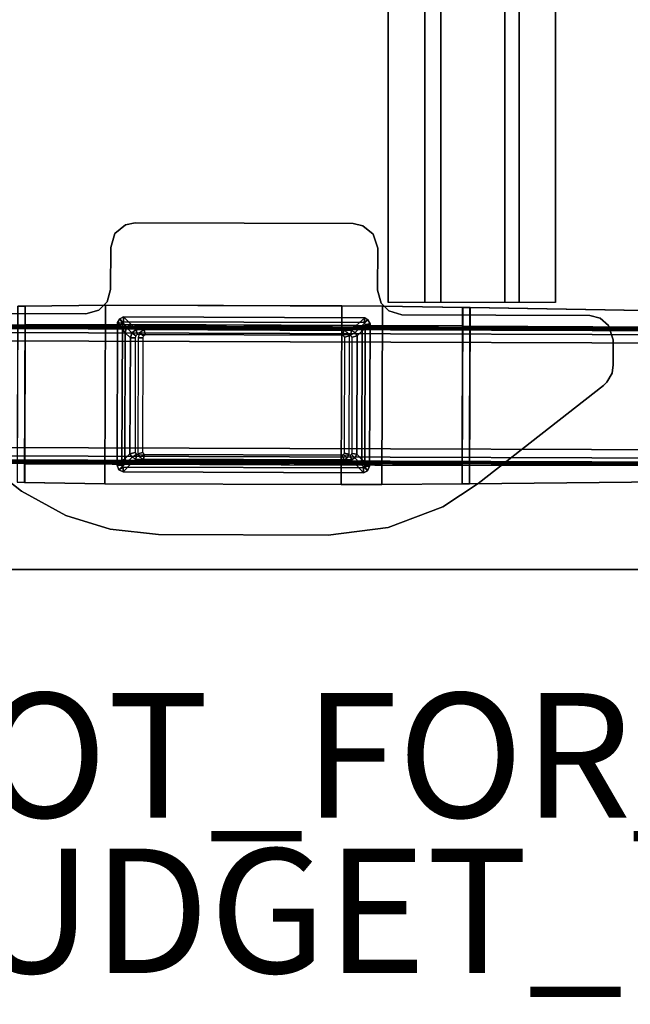
# Model space of a CAD drawing. Units: inches. Extents: x -13 to 130, y -6 to 147.
# Drawn here: x 6 to 15, y -6 to 10 of the extents above; entities that cross this region are included whole.
import ezdxf

# ---------------------------------------------------------------- set-up
doc = ezdxf.new("R2010")
doc.units = ezdxf.units.IN
doc.header["$MEASUREMENT"] = 0
for name, color, linetype in [('PROP-BONUS-FINISH', 7, 'Continuous'), ('PROP-BONUS-PROD_NO', 7, 'Continuous'), ('TABLE-BASELOWER', 6, 'Continuous'), ('TABLE-BASETRIM', 6, 'Continuous'), ('TABLE-BASEUPPER', 6, 'Continuous'), ('TABLE-BRACKET', 6, 'Continuous'), ('TABLE-FOOTLEFT', 6, 'Continuous'), ('TABLE-STIFFENER', 6, 'Continuous'), ('TABLE-TOPEDGE', 6, 'Continuous'), ('TABLE-TOPLAM', 6, 'Continuous')]:
    doc.layers.add(name, color=color, linetype=linetype)
doc.styles.get("Standard").update_dxf_attribs({"font": 'arial.ttf'})

# ---------------------------------------------------------------- blocks, each defined once
blk = doc.blocks.new('BBUBBLET')
at = {"layer": 'PROP-BONUS-FINISH'}
blk.add_attdef('FINISH', (3, -5.5), '', height=2, dxfattribs=at)
at = {"layer": 'PROP-BONUS-PROD_NO', "flags": 8}
blk.add_attdef('PROD_NO', (3, -3), '', height=2, dxfattribs=at)
blk = doc.blocks.new('disclaimer')
blk.add_blockref('BBUBBLET', (0, 0)).add_auto_attribs({'PROD_NO': 'NOT_FOR_ORDER_ENTRY', 'FINISH': 'BUDGET_PURPOSES_ONLY^ UPDATE_FOR_CURRENT_PRICING^ DEALER_SPECIFICATION_REQUIRED'})
blk = doc.blocks.new('UDV6ACS_2472L04E1_0T')
at = {"layer": 'TABLE-BASELOWER'}
for points in [[(1.552, -9.367, 25.562), (1.566, -5.499, 25.562), (1.566, -5.499, 1.655), (1.552, -9.367, 1.655)], [(1.6, -5.432, 25.562), (1.6, -5.432, 1.655), (1.566, -5.499, 1.655), (1.566, -5.499, 25.562)], [(1.6, -5.432, 25.562), (1.674, -5.403, 25.562), (1.674, -5.403, 1.655), (1.6, -5.432, 1.655)], [(3.969, -5.411, 25.562), (3.969, -5.411, 1.655), (1.674, -5.403, 1.655), (1.674, -5.403, 25.562)], [(3.969, -5.411, 25.562), (4.025, -5.446, 25.562), (4.025, -5.446, 1.655), (3.969, -5.411, 1.655)], [(4.057, -5.507, 25.562), (4.057, -5.507, 1.655), (4.025, -5.446, 1.655), (4.025, -5.446, 25.562)], [(4.057, -5.507, 25.562), (4.044, -9.386, 25.562), (4.044, -9.386, 1.655), (4.057, -5.507, 1.655)], [(1.552, -9.367, 25.562), (1.552, -9.367, 1.655), (1.583, -9.431, 1.655), (1.583, -9.431, 25.562)], [(1.66, -9.463, 25.562), (1.583, -9.431, 25.562), (1.583, -9.431, 1.655), (1.66, -9.463, 1.655)], [(1.66, -9.463, 25.562), (1.66, -9.463, 1.655), (3.946, -9.471, 1.655), (3.946, -9.471, 25.562)], [(4.011, -9.436, 25.562), (3.946, -9.471, 25.562), (3.946, -9.471, 1.655), (4.011, -9.436, 1.655)], [(4.011, -9.436, 25.562), (4.011, -9.436, 1.655), (4.044, -9.386, 1.655), (4.044, -9.386, 25.562)]]:
    blk.add_3dface(points, dxfattribs=at)
at = {"layer": 'TABLE-BASETRIM'}
for points in [[(1.632, -9.367, 25.562), (1.644, -5.5, 25.562), (1.566, -5.499, 25.562), (1.552, -9.367, 25.562)], [(1.688, -5.621, 25.68), (1.566, -5.499, 25.562), (1.552, -9.367, 25.562), (1.676, -9.25, 25.68)], [(1.566, -5.499, 25.562), (1.644, -5.5, 25.562), (1.6, -5.432, 25.562)], [(1.688, -5.621, 25.68), (1.722, -5.56, 25.68), (1.6, -5.432, 25.562), (1.566, -5.499, 25.562)], [(1.674, -5.481, 25.562), (1.674, -5.403, 25.562), (1.6, -5.432, 25.562), (1.644, -5.5, 25.562)], [(1.776, -5.527, 25.68), (1.674, -5.403, 25.562), (1.6, -5.432, 25.562), (1.722, -5.56, 25.68)], [(1.674, -5.481, 25.562), (3.949, -5.489, 25.562), (3.969, -5.411, 25.562), (1.674, -5.403, 25.562)], [(1.776, -5.527, 25.68), (3.801, -5.534, 25.68), (3.969, -5.411, 25.562), (1.674, -5.403, 25.562)], [(1.857, -5.611, 25.68), (1.776, -5.527, 25.68), (1.722, -5.56, 25.68), (1.803, -5.644, 25.68)], [(1.857, -5.611, 25.68), (3.72, -5.617, 25.68), (3.801, -5.534, 25.68), (1.776, -5.527, 25.68)], [(3.803, -5.639, 25.68), (3.884, -5.556, 25.68), (3.801, -5.534, 25.68), (3.72, -5.617, 25.68)], [(3.884, -5.556, 25.68), (4.025, -5.446, 25.562), (3.969, -5.411, 25.562), (3.801, -5.534, 25.68)], [(3.884, -5.556, 25.68), (3.933, -5.629, 25.68), (4.057, -5.507, 25.562), (4.025, -5.446, 25.562)], [(3.921, -9.249, 25.68), (4.044, -9.386, 25.562), (4.057, -5.507, 25.562), (3.933, -5.629, 25.68)], [(3.969, -5.411, 25.562), (3.949, -5.489, 25.562), (4.025, -5.446, 25.562)], [(3.978, -5.506, 25.562), (4.057, -5.507, 25.562), (4.025, -5.446, 25.562), (3.949, -5.489, 25.562)], [(3.978, -5.506, 25.562), (3.965, -9.374, 25.562), (4.044, -9.386, 25.562), (4.057, -5.507, 25.562)], [(1.769, -5.705, 25.68), (1.688, -5.621, 25.68), (1.676, -9.25, 25.68), (1.758, -9.171, 25.68)], [(1.769, -5.705, 25.68), (1.803, -5.644, 25.68), (1.722, -5.56, 25.68), (1.688, -5.621, 25.68)], [(3.803, -5.639, 25.68), (3.852, -5.712, 25.68), (3.933, -5.629, 25.68), (3.884, -5.556, 25.68)], [(3.84, -9.171, 25.68), (3.921, -9.249, 25.68), (3.933, -5.629, 25.68), (3.852, -5.712, 25.68)], [(1.791, -9.225, 25.68), (1.758, -9.171, 25.68), (1.676, -9.25, 25.68), (1.709, -9.303, 25.68)], [(3.84, -9.171, 25.68), (3.806, -9.231, 25.68), (3.887, -9.31, 25.68), (3.921, -9.249, 25.68)], [(1.709, -9.303, 25.68), (1.676, -9.25, 25.68), (1.552, -9.367, 25.562), (1.583, -9.431, 25.562)], [(1.709, -9.303, 25.68), (1.583, -9.431, 25.562), (1.66, -9.463, 25.562), (1.768, -9.336, 25.68)], [(1.791, -9.225, 25.68), (1.709, -9.303, 25.68), (1.768, -9.336, 25.68), (1.849, -9.258, 25.68)], [(3.753, -9.264, 25.68), (1.849, -9.258, 25.68), (1.768, -9.336, 25.68), (3.834, -9.343, 25.68)], [(3.753, -9.264, 25.68), (3.834, -9.343, 25.68), (3.887, -9.31, 25.68), (3.806, -9.231, 25.68)], [(3.834, -9.343, 25.68), (3.946, -9.471, 25.562), (4.011, -9.436, 25.562), (3.887, -9.31, 25.68)], [(3.921, -9.249, 25.68), (3.887, -9.31, 25.68), (4.011, -9.436, 25.562), (4.044, -9.386, 25.562)], [(1.632, -9.367, 25.562), (1.552, -9.367, 25.562), (1.583, -9.431, 25.562), (1.66, -9.385, 25.562)], [(1.66, -9.463, 25.562), (1.66, -9.385, 25.562), (1.583, -9.431, 25.562)], [(3.834, -9.343, 25.68), (1.768, -9.336, 25.68), (1.66, -9.463, 25.562), (3.946, -9.471, 25.562)], [(1.66, -9.385, 25.562), (1.66, -9.463, 25.562), (3.946, -9.471, 25.562), (3.936, -9.393, 25.562)], [(3.965, -9.374, 25.562), (3.936, -9.393, 25.562), (3.946, -9.471, 25.562), (4.011, -9.436, 25.562)], [(3.965, -9.374, 25.562), (4.011, -9.436, 25.562), (4.044, -9.386, 25.562), (3.965, -9.374, 25.562)]]:
    blk.add_3dface(points, dxfattribs=at)
at = {"layer": 'TABLE-BASEUPPER'}
for points in [[(1.769, -5.705, 4.244), (1.803, -5.644, 4.244), (1.848, -5.718, 4.244)], [(1.769, -5.705, 27.602), (1.803, -5.644, 27.602), (1.803, -5.644, 4.244), (1.769, -5.705, 4.244)], [(1.857, -5.611, 4.244), (1.879, -5.692, 4.244), (1.848, -5.718, 4.244), (1.803, -5.644, 4.244)], [(1.857, -5.611, 27.602), (1.857, -5.611, 4.244), (1.803, -5.644, 4.244), (1.803, -5.644, 27.602)], [(1.857, -5.611, 4.244), (3.72, -5.617, 4.244), (3.72, -5.697, 4.244), (1.879, -5.692, 4.244)], [(1.857, -5.611, 27.602), (3.72, -5.617, 27.602), (3.72, -5.617, 4.244), (1.857, -5.611, 4.244)], [(3.803, -5.639, 4.244), (3.754, -5.703, 4.244), (3.72, -5.697, 4.244), (3.72, -5.617, 4.244)], [(3.803, -5.639, 27.602), (3.803, -5.639, 4.244), (3.72, -5.617, 4.244), (3.72, -5.617, 27.602)], [(3.803, -5.639, 4.244), (3.852, -5.712, 4.244), (3.774, -5.728, 4.244), (3.754, -5.703, 4.244)], [(3.803, -5.639, 27.602), (3.852, -5.712, 27.602), (3.852, -5.712, 4.244), (3.803, -5.639, 4.244)], [(1.769, -5.705, 4.244), (1.848, -5.718, 4.244), (1.837, -9.148, 4.244), (1.758, -9.171, 4.244)], [(1.769, -5.705, 27.602), (1.769, -5.705, 4.244), (1.758, -9.171, 4.244), (1.758, -9.171, 27.602)], [(3.84, -9.171, 4.244), (3.762, -9.157, 4.244), (3.774, -5.728, 4.244), (3.852, -5.712, 4.244)], [(3.84, -9.171, 27.602), (3.84, -9.171, 4.244), (3.852, -5.712, 4.244), (3.852, -5.712, 27.602)], [(1.791, -9.225, 4.244), (1.758, -9.171, 4.244), (1.837, -9.148, 4.244), (1.844, -9.169, 4.244)], [(1.791, -9.225, 27.602), (1.758, -9.171, 27.602), (1.758, -9.171, 4.244), (1.791, -9.225, 4.244)], [(1.791, -9.225, 4.244), (1.844, -9.169, 4.244), (1.864, -9.18, 4.244), (1.849, -9.258, 4.244)], [(3.753, -9.264, 4.244), (3.73, -9.185, 4.244), (3.762, -9.157, 4.244), (3.806, -9.231, 4.244)], [(3.84, -9.171, 4.244), (3.806, -9.231, 4.244), (3.762, -9.157, 4.244)], [(3.84, -9.171, 27.602), (3.806, -9.231, 27.602), (3.806, -9.231, 4.244), (3.84, -9.171, 4.244)], [(1.791, -9.225, 27.602), (1.791, -9.225, 4.244), (1.849, -9.258, 4.244), (1.849, -9.258, 27.602)], [(1.849, -9.258, 4.244), (1.864, -9.18, 4.244), (3.73, -9.185, 4.244), (3.753, -9.264, 4.244)], [(3.753, -9.264, 27.602), (1.849, -9.258, 27.602), (1.849, -9.258, 4.244), (3.753, -9.264, 4.244)], [(3.753, -9.264, 27.602), (3.753, -9.264, 4.244), (3.806, -9.231, 4.244), (3.806, -9.231, 27.602)]]:
    blk.add_3dface(points, dxfattribs=at)
at = {"layer": 'TABLE-BRACKET'}
for points in [[(1.256, -3.866, 27.6), (1.256, -3.866, 27.824), (2.998, -1.657, 27.824), (2.998, -1.657, 27.6)], [(4.107, -4.902, 27.6), (4.117, -1.905, 27.6), (4.117, -1.905, 27.824), (4.107, -4.902, 27.824)], [(0.863, -4.579, 27.6), (0.863, -4.579, 27.824), (1.256, -3.866, 27.824), (1.256, -3.866, 27.6)], [(0.644, -5.292, 27.6), (0.644, -5.292, 27.824), (0.863, -4.579, 27.824), (0.863, -4.579, 27.6)], [(4.107, -4.902, 27.6), (4.107, -4.902, 27.824), (4.166, -5.11, 27.824), (4.166, -5.11, 27.6)], [(4.166, -5.11, 27.6), (4.166, -5.11, 27.824), (4.301, -5.242, 27.824), (4.301, -5.242, 27.6)], [(0.559, -6.071, 27.6), (0.559, -6.071, 27.824), (0.644, -5.292, 27.824), (0.644, -5.292, 27.6)], [(4.301, -5.242, 27.6), (4.301, -5.242, 27.824), (4.499, -5.299, 27.824), (4.499, -5.299, 27.6)], [(5.174, -5.301, 27.6), (4.499, -5.299, 27.6), (4.499, -5.299, 27.824), (5.174, -5.301, 27.824)], [(5.174, -5.301, 27.6), (5.174, -5.301, 27.824), (5.398, -5.37, 27.824), (5.398, -5.37, 27.6)], [(5.398, -5.37, 27.6), (5.398, -5.37, 27.824), (5.535, -5.537, 27.824), (5.535, -5.537, 27.6)], [(5.535, -5.537, 27.6), (5.535, -5.537, 27.824), (5.568, -5.692, 27.824), (5.568, -5.692, 27.6)], [(5.556, -9.196, 27.6), (5.568, -5.692, 27.6), (5.568, -5.692, 27.824), (5.556, -9.196, 27.824)], [(1.837, -9.023, 27.602), (1.847, -5.843, 27.602), (1.769, -5.83, 27.602), (1.758, -9.046, 27.602)], [(1.847, -5.843, 27.602), (1.803, -5.769, 27.602), (1.769, -5.83, 27.602), (1.847, -5.843, 27.602)], [(1.847, -5.843, 27.602), (1.879, -5.817, 27.602), (1.856, -5.736, 27.602), (1.803, -5.769, 27.602)], [(3.719, -5.822, 27.602), (3.72, -5.742, 27.602), (1.856, -5.736, 27.602), (1.879, -5.817, 27.602)], [(3.719, -5.822, 27.602), (3.754, -5.828, 27.602), (3.802, -5.764, 27.602), (3.72, -5.742, 27.602)], [(3.774, -5.853, 27.602), (3.851, -5.837, 27.602), (3.802, -5.764, 27.602), (3.754, -5.828, 27.602)], [(3.774, -5.853, 27.602), (3.763, -9.032, 27.602), (3.841, -9.046, 27.602), (3.851, -5.837, 27.602)], [(0.55, -8.795, 27.6), (0.55, -8.795, 27.824), (0.559, -6.071, 27.824), (0.559, -6.071, 27.6)], [(0.671, -9.759, 27.6), (0.671, -9.759, 27.824), (0.55, -8.795, 27.824), (0.55, -8.795, 27.6)], [(1.837, -9.023, 27.602), (1.758, -9.046, 27.602), (1.791, -9.1, 27.602), (1.845, -9.044, 27.602)], [(1.865, -9.055, 27.602), (1.845, -9.044, 27.602), (1.791, -9.1, 27.602), (1.85, -9.133, 27.602)], [(3.731, -9.06, 27.602), (1.865, -9.055, 27.602), (1.85, -9.133, 27.602), (3.753, -9.139, 27.602)], [(3.763, -9.032, 27.602), (3.731, -9.06, 27.602), (3.753, -9.139, 27.602), (3.807, -9.106, 27.602)], [(3.763, -9.032, 27.602), (3.807, -9.106, 27.602), (3.841, -9.046, 27.602), (3.763, -9.032, 27.602)], [(5.522, -9.355, 27.6), (5.556, -9.196, 27.6), (5.556, -9.196, 27.824), (5.522, -9.355, 27.824)], [(5.384, -9.521, 27.6), (5.522, -9.355, 27.6), (5.522, -9.355, 27.824), (5.384, -9.521, 27.824)], [(4.278, -9.648, 27.6), (4.278, -9.648, 27.824), (4.153, -9.77, 27.824), (4.153, -9.77, 27.6)], [(4.485, -9.591, 27.6), (4.485, -9.591, 27.824), (4.278, -9.648, 27.824), (4.278, -9.648, 27.6)], [(5.16, -9.593, 27.824), (5.16, -9.593, 27.6), (4.485, -9.591, 27.6), (4.485, -9.591, 27.824)], [(5.16, -9.593, 27.6), (5.384, -9.521, 27.6), (5.384, -9.521, 27.824), (5.16, -9.593, 27.824)], [(1.006, -10.64, 27.6), (1.006, -10.64, 27.824), (0.671, -9.759, 27.824), (0.671, -9.759, 27.6)], [(4.153, -9.77, 27.6), (4.153, -9.77, 27.824), (4.09, -9.981, 27.824), (4.09, -9.981, 27.6)], [(4.08, -13.004, 27.6), (4.09, -9.981, 27.6), (4.09, -9.981, 27.824), (4.08, -13.004, 27.824)], [(1.381, -11.21, 27.6), (1.381, -11.21, 27.824), (1.006, -10.64, 27.824), (1.006, -10.64, 27.6)], [(2.953, -13.221, 27.6), (2.953, -13.221, 27.824), (1.381, -11.21, 27.824), (1.381, -11.21, 27.6)], [(4.08, -13.004, 27.6), (4.08, -13.004, 27.824), (4.037, -13.167, 27.824), (4.037, -13.167, 27.6)], [(2.953, -13.221, 27.6), (3.007, -13.277, 27.6), (3.007, -13.277, 27.824), (2.953, -13.221, 27.824)], [(3.007, -13.277, 27.6), (3.151, -13.359, 27.6), (3.151, -13.359, 27.824), (3.007, -13.277, 27.824)], [(4.037, -13.167, 27.6), (4.037, -13.167, 27.824), (3.918, -13.304, 27.824), (3.918, -13.304, 27.6)], [(3.151, -13.359, 27.6), (3.288, -13.379, 27.6), (3.288, -13.379, 27.824), (3.151, -13.359, 27.824)], [(3.288, -13.379, 27.6), (3.686, -13.38, 27.6), (3.686, -13.38, 27.824), (3.288, -13.379, 27.824)], [(3.918, -13.304, 27.6), (3.918, -13.304, 27.824), (3.686, -13.38, 27.824), (3.686, -13.38, 27.6)]]:
    blk.add_3dface(points, dxfattribs=at)
for points, invisible_edges in [([(4.107, -4.902, 27.6), (1.256, -3.866, 27.6), (2.998, -1.657, 27.6), (4.117, -1.905, 27.6)], 5), ([(4.117, -1.905, 27.824), (2.998, -1.657, 27.824), (1.256, -3.866, 27.824), (4.107, -4.902, 27.824)], 5), ([(4.166, -5.11, 27.824), (4.107, -4.902, 27.824), (1.256, -3.866, 27.824), (0.863, -4.579, 27.824)], 10), ([(1.256, -3.866, 27.6), (4.107, -4.902, 27.6), (4.166, -5.11, 27.6), (0.863, -4.579, 27.6)], 5), ([(4.301, -5.242, 27.824), (4.166, -5.11, 27.824), (0.863, -4.579, 27.824), (0.644, -5.292, 27.824)], 10), ([(0.863, -4.579, 27.6), (4.166, -5.11, 27.6), (4.301, -5.242, 27.6), (0.644, -5.292, 27.6)], 5), ([(4.485, -9.591, 27.6), (0.55, -8.795, 27.6), (0.559, -6.071, 27.6), (4.499, -5.299, 27.6)], 13), ([(0.559, -6.071, 27.824), (0.55, -8.795, 27.824), (4.485, -9.591, 27.824), (4.499, -5.299, 27.824)], 14), ([(4.499, -5.299, 27.824), (4.301, -5.242, 27.824), (0.644, -5.292, 27.824), (0.559, -6.071, 27.824)], 10), ([(0.644, -5.292, 27.6), (4.301, -5.242, 27.6), (4.499, -5.299, 27.6), (0.559, -6.071, 27.6)], 5), ([(5.16, -9.593, 27.6), (4.485, -9.591, 27.6), (4.499, -5.299, 27.6), (5.174, -5.301, 27.6)], 10), ([(4.499, -5.299, 27.824), (4.485, -9.591, 27.824), (5.16, -9.593, 27.824), (5.174, -5.301, 27.824)], 5), ([(5.16, -9.593, 27.6), (5.174, -5.301, 27.6), (5.398, -5.37, 27.6), (5.384, -9.521, 27.6)], 5), ([(5.174, -5.301, 27.824), (5.16, -9.593, 27.824), (5.384, -9.521, 27.824), (5.398, -5.37, 27.824)], 5), ([(5.384, -9.521, 27.6), (5.398, -5.37, 27.6), (5.535, -5.537, 27.6), (5.522, -9.355, 27.6)], 5), ([(5.398, -5.37, 27.824), (5.384, -9.521, 27.824), (5.522, -9.355, 27.824), (5.535, -5.537, 27.824)], 5), ([(5.522, -9.355, 27.6), (5.535, -5.537, 27.6), (5.568, -5.692, 27.6), (5.556, -9.196, 27.6)], 1), ([(5.535, -5.537, 27.824), (5.522, -9.355, 27.824), (5.556, -9.196, 27.824), (5.568, -5.692, 27.824)], 1), ([(0.55, -8.795, 27.6), (4.485, -9.591, 27.6), (4.278, -9.648, 27.6), (0.671, -9.759, 27.6)], 5), ([(0.55, -8.795, 27.824), (0.671, -9.759, 27.824), (4.278, -9.648, 27.824), (4.485, -9.591, 27.824)], 10), ([(0.671, -9.759, 27.6), (4.278, -9.648, 27.6), (4.153, -9.77, 27.6), (1.006, -10.64, 27.6)], 5), ([(0.671, -9.759, 27.824), (1.006, -10.64, 27.824), (4.153, -9.77, 27.824), (4.278, -9.648, 27.824)], 10), ([(1.006, -10.64, 27.6), (4.153, -9.77, 27.6), (4.09, -9.981, 27.6), (1.381, -11.21, 27.6)], 5), ([(1.006, -10.64, 27.824), (1.381, -11.21, 27.824), (4.09, -9.981, 27.824), (4.153, -9.77, 27.824)], 10), ([(4.08, -13.004, 27.6), (2.953, -13.221, 27.6), (1.381, -11.21, 27.6), (4.09, -9.981, 27.6)], 5), ([(1.381, -11.21, 27.824), (2.953, -13.221, 27.824), (4.08, -13.004, 27.824), (4.09, -9.981, 27.824)], 10), ([(4.08, -13.004, 27.6), (4.037, -13.167, 27.6), (3.007, -13.277, 27.6), (2.953, -13.221, 27.6)], 10), ([(2.953, -13.221, 27.824), (3.007, -13.277, 27.824), (4.037, -13.167, 27.824), (4.08, -13.004, 27.824)], 10), ([(4.037, -13.167, 27.6), (3.918, -13.304, 27.6), (3.151, -13.359, 27.6), (3.007, -13.277, 27.6)], 10), ([(3.007, -13.277, 27.824), (3.151, -13.359, 27.824), (3.918, -13.304, 27.824), (4.037, -13.167, 27.824)], 10), ([(3.918, -13.304, 27.6), (3.686, -13.38, 27.6), (3.288, -13.379, 27.6), (3.151, -13.359, 27.6)], 8), ([(3.151, -13.359, 27.824), (3.288, -13.379, 27.824), (3.686, -13.38, 27.824), (3.918, -13.304, 27.824)], 8)]:
    blk.add_3dface(points, dxfattribs=dict(at, invisible_edges=invisible_edges))
at = {"layer": 'TABLE-FOOTLEFT'}
for points in [[(1.731, -0.213, 1.241), (1.737, -0.126, 1.173), (1.662, -22.697, 1.18), (1.656, -22.609, 1.248)], [(1.745, -0.069, 1.078), (1.67, -22.753, 1.085), (1.662, -22.697, 1.18), (1.737, -0.126, 1.173)], [(1.745, -0.069, 1.078), (1.757, -0.052, 0.949), (1.681, -22.771, 0.956), (1.67, -22.753, 1.085)], [(1.773, -0.068, 0.761), (1.698, -22.754, 0.768), (1.681, -22.771, 0.956), (1.757, -0.052, 0.949)], [(1.773, -0.068, 0.761), (1.836, -0.08, 0.633), (1.761, -22.743, 0.64), (1.698, -22.754, 0.768)], [(1.969, -0.085, 0.582), (1.894, -22.739, 0.588), (1.761, -22.743, 0.64), (1.836, -0.08, 0.633)], [(1.969, -0.085, 0.582), (3.685, -0.09, 0.582), (3.61, -22.745, 0.588), (1.894, -22.739, 0.588)], [(3.818, -0.086, 0.633), (3.743, -22.75, 0.64), (3.61, -22.745, 0.588), (3.685, -0.09, 0.582)], [(3.818, -0.086, 0.633), (3.881, -0.075, 0.761), (3.806, -22.761, 0.768), (3.743, -22.75, 0.64)], [(3.898, -0.059, 0.949), (3.823, -22.778, 0.956), (3.806, -22.761, 0.768), (3.881, -0.075, 0.761)], [(3.898, -0.059, 0.949), (3.909, -0.076, 1.078), (3.834, -22.761, 1.085), (3.823, -22.778, 0.956)], [(3.917, -0.133, 1.173), (3.842, -22.704, 1.18), (3.834, -22.761, 1.085), (3.909, -0.076, 1.078)], [(3.849, -22.617, 1.248), (3.923, -0.22, 1.241), (3.917, -0.133, 1.173), (3.842, -22.704, 1.18)], [(1.731, -0.213, 1.241), (1.656, -22.609, 1.248), (1.654, -22.482, 1.281), (1.727, -0.34, 1.274)], [(3.925, -0.347, 1.274), (3.852, -22.49, 1.281), (3.849, -22.617, 1.248), (3.923, -0.22, 1.241)], [(1.654, -22.482, 1.281), (1.671, -10.95, 1.528), (1.694, -3.92, 1.512), (1.727, -0.34, 1.274)], [(3.912, -10.957, 1.528), (3.852, -22.49, 1.281), (3.925, -0.347, 1.274), (3.935, -3.927, 1.512)], [(1.375, -5.209, 1.655), (4.245, -5.219, 1.655), (4.232, -3.925, 1.614), (1.397, -3.915, 1.614)], [(1.397, -3.919, 1.512), (1.375, -5.209, 1.552), (1.375, -5.209, 1.655), (1.397, -3.915, 1.614)], [(1.397, -3.919, 1.512), (4.232, -3.928, 1.512), (4.245, -5.219, 1.552), (1.375, -5.209, 1.552)], [(1.399, -3.798, 1.61), (1.397, -3.915, 1.614), (4.232, -3.925, 1.614), (4.23, -3.807, 1.61)], [(1.397, -3.919, 1.512), (1.397, -3.915, 1.614), (1.399, -3.798, 1.61), (1.399, -3.801, 1.508)], [(1.397, -3.919, 1.512), (1.399, -3.801, 1.508), (4.23, -3.811, 1.508), (4.232, -3.928, 1.512)], [(1.673, -9.659, 1.552), (1.688, -5.21, 1.552), (1.694, -3.92, 1.512), (1.671, -10.95, 1.528)], [(3.912, -10.957, 1.528), (3.935, -3.927, 1.512), (3.933, -5.218, 1.552), (3.918, -9.667, 1.552)], [(4.232, -3.928, 1.512), (4.23, -3.811, 1.508), (4.23, -3.807, 1.61), (4.232, -3.925, 1.614)], [(4.232, -3.928, 1.512), (4.232, -3.925, 1.614), (4.245, -5.219, 1.655), (4.245, -5.219, 1.552)], [(1.375, -5.209, 1.655), (1.361, -9.006, 1.655), (4.235, -9.016, 1.655), (4.245, -5.219, 1.655)], [(1.361, -9.006, 1.552), (1.375, -5.209, 1.552), (4.245, -5.219, 1.552), (4.235, -9.016, 1.552)], [(1.361, -9.006, 1.552), (1.361, -9.006, 1.655), (1.375, -5.209, 1.655), (1.375, -5.209, 1.552)], [(4.23, -9.668, 1.552), (4.245, -5.219, 1.552), (4.245, -5.219, 1.655), (4.23, -9.668, 1.655)], [(1.566, -5.499, 1.655), (1.644, -5.5, 1.655), (1.632, -9.367, 1.655), (1.552, -9.367, 1.655)], [(1.6, -5.432, 1.655), (1.644, -5.5, 1.655), (1.566, -5.499, 1.655), (1.6, -5.432, 1.655)], [(1.6, -5.432, 1.655), (1.674, -5.403, 1.655), (1.674, -5.481, 1.655), (1.644, -5.5, 1.655)], [(3.969, -5.411, 1.655), (3.949, -5.489, 1.655), (1.674, -5.481, 1.655), (1.674, -5.403, 1.655)], [(4.025, -5.446, 1.655), (3.949, -5.489, 1.655), (3.969, -5.411, 1.655), (4.025, -5.446, 1.655)], [(4.025, -5.446, 1.655), (4.057, -5.507, 1.655), (3.978, -5.506, 1.655), (3.949, -5.489, 1.655)], [(4.044, -9.386, 1.655), (3.965, -9.374, 1.655), (3.978, -5.506, 1.655), (4.057, -5.507, 1.655)], [(1.361, -9.658, 1.655), (4.23, -9.668, 1.655), (4.235, -9.016, 1.655), (1.361, -9.006, 1.655)], [(1.361, -9.006, 1.552), (4.235, -9.016, 1.552), (4.23, -9.668, 1.552), (1.361, -9.658, 1.552)], [(1.361, -9.006, 1.552), (1.361, -9.658, 1.552), (1.361, -9.658, 1.655), (1.361, -9.006, 1.655)], [(1.583, -9.431, 1.655), (1.552, -9.367, 1.655), (1.632, -9.367, 1.655), (1.66, -9.385, 1.655)], [(1.583, -9.431, 1.655), (1.66, -9.385, 1.655), (1.66, -9.463, 1.655), (1.583, -9.431, 1.655)], [(3.946, -9.471, 1.655), (1.66, -9.463, 1.655), (1.66, -9.385, 1.655), (3.936, -9.393, 1.655)], [(3.946, -9.471, 1.655), (3.936, -9.393, 1.655), (3.965, -9.374, 1.655), (4.011, -9.436, 1.655)], [(4.044, -9.386, 1.655), (4.011, -9.436, 1.655), (3.965, -9.374, 1.655)], [(1.361, -9.658, 1.655), (1.373, -10.952, 1.631), (4.209, -10.961, 1.631), (4.23, -9.668, 1.655)], [(1.373, -10.949, 1.528), (1.361, -9.658, 1.552), (4.23, -9.668, 1.552), (4.209, -10.958, 1.528)], [(1.373, -10.949, 1.528), (1.373, -10.952, 1.631), (1.361, -9.658, 1.655), (1.361, -9.658, 1.552)], [(4.23, -9.668, 1.552), (4.23, -9.668, 1.655), (4.209, -10.961, 1.631), (4.209, -10.958, 1.528)], [(1.373, -10.949, 1.528), (4.209, -10.958, 1.528), (4.206, -11.075, 1.525), (1.375, -11.066, 1.525)], [(1.373, -10.949, 1.528), (1.375, -11.066, 1.525), (1.375, -11.069, 1.627), (1.373, -10.952, 1.631)], [(1.375, -11.069, 1.627), (4.206, -11.079, 1.627), (4.209, -10.961, 1.631), (1.373, -10.952, 1.631)], [(1.494, -22.528, 1.279), (1.375, -11.066, 1.525), (4.206, -11.075, 1.525), (4.012, -22.536, 1.279)], [(1.494, -22.528, 1.279), (1.494, -22.531, 1.382), (1.375, -11.069, 1.627), (1.375, -11.066, 1.525)], [(1.375, -11.069, 1.627), (1.494, -22.531, 1.382), (4.012, -22.539, 1.382), (4.206, -11.079, 1.627)], [(4.206, -11.075, 1.525), (4.206, -11.079, 1.627), (4.012, -22.539, 1.382), (4.012, -22.536, 1.279)], [(4.206, -11.075, 1.525), (4.209, -10.958, 1.528), (4.209, -10.961, 1.631), (4.206, -11.079, 1.627)]]:
    blk.add_3dface(points, dxfattribs=at)
at = {"layer": 'TABLE-STIFFENER'}
for points in [[(65.59, -10.349, 27.764), (4.29, -10.349, 27.764), (4.29, -9.761, 27.764), (65.59, -9.761, 27.764)], [(4.29, -9.761, 27.764), (4.29, -9.761, 27.824), (65.59, -9.761, 27.824), (65.59, -9.761, 27.764)], [(4.29, -10.606, 26.525), (4.29, -10.349, 27.764), (65.59, -10.349, 27.764), (65.59, -10.606, 26.525)], [(65.59, -11.635, 26.525), (4.29, -11.635, 26.525), (4.29, -10.606, 26.525), (65.59, -10.606, 26.525)], [(4.29, -11.868, 27.764), (4.29, -11.635, 26.525), (65.59, -11.635, 26.525), (65.59, -11.868, 27.764)], [(65.59, -12.452, 27.764), (4.29, -12.452, 27.764), (4.29, -11.868, 27.764), (65.59, -11.868, 27.764)], [(4.29, -12.452, 27.824), (4.29, -12.452, 27.764), (65.59, -12.452, 27.764), (65.59, -12.452, 27.824)]]:
    blk.add_3dface(points, dxfattribs=at)
at = {"layer": 'TABLE-TOPEDGE', "invisible_edges": 2}
blk.add_3dface([(0, 0, 27.824), (0, -22.88, 27.824), (0, -22.88, 29), (0, 0, 29)], dxfattribs=at)
at = {"layer": 'TABLE-TOPLAM'}
for points in [[(69.88, 0, 29), (0, 0, 29), (0, -22.88, 29), (69.88, -22.88, 29)], [(0, -22.88, 27.824), (0, 0, 27.824), (69.88, 0, 27.824), (69.88, -22.88, 27.824)]]:
    blk.add_3dface(points, dxfattribs=at)

msp = doc.modelspace()

# ---------------------------------------------------------------- block references
at = {"rotation": 90}
msp.add_blockref('UDV6ACS_2472L04E1_0T', (1.75, 0.988), dxfattribs=at)
msp.add_blockref('disclaimer', (0, 0))

doc.saveas('drawing.dxf')
